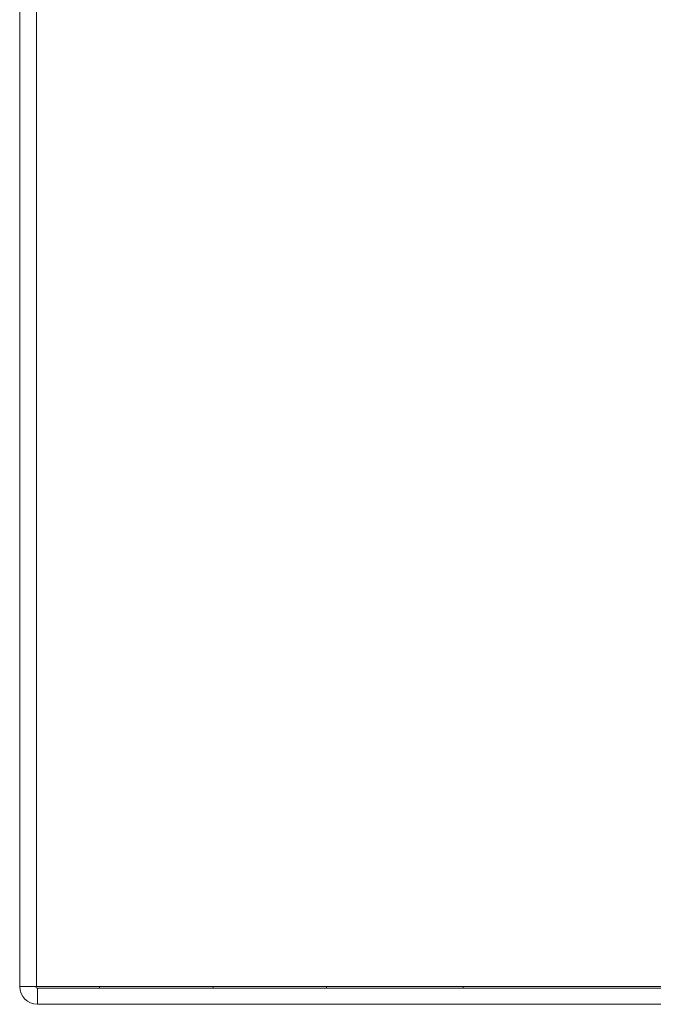
# Model space of a CAD drawing. Units: inches. Extents: x -27 to 115, y 5 to 111.
# Drawn here: x -27 to -24, y 46 to 51 of the extents above; entities that cross this region are included whole.
import ezdxf

# ---------------------------------------------------------------- set-up
doc = ezdxf.new("R2010")
doc.units = ezdxf.units.IN
doc.header["$MEASUREMENT"] = 0
doc.layers.add('1', color=7, linetype='Continuous', true_color=0xffffff)

msp = doc.modelspace()

# ---------------------------------------------------------------- linework, layer by layer
at = {"layer": '1', "color": 163, "linetype": 'Continuous', "lineweight": 18}
for p, q in [((-27.4366, 46.4012), (-27.4366, 69.9563)), ((-27.3539, 46.4012), (-27.3539, 69.9563)), ((-27.3579, 46.4012), (-27.4366, 46.4012)), ((-27.3539, 46.4012), (-22.3224, 46.4012)), ((-27.35, 46.3933), (-27.35, 46.3145)), ((-21.6495, 46.3933), (-27.35, 46.3933)), ((-27.0462, 46.4012), (-27.0462, 46.3933)), ((-26.4917, 46.3933), (-26.4917, 46.4012)), ((-25.9372, 46.3933), (-25.9372, 46.4012)), ((-25.2712, 46.3933), (-25.2712, 46.4012)), ((-21.6495, 46.3145), (-27.35, 46.3145))]:
    msp.add_line(p, q, dxfattribs=at)
for radius in [0.0866, 0.00787]:
    msp.add_arc((-27.35, 46.4012), radius, 180, 270, dxfattribs=at)
msp.add_open_spline([(-27.3539, 46.4012), (-27.3579, 46.4012)], degree=1, dxfattribs=at)

doc.saveas('drawing.dxf')
